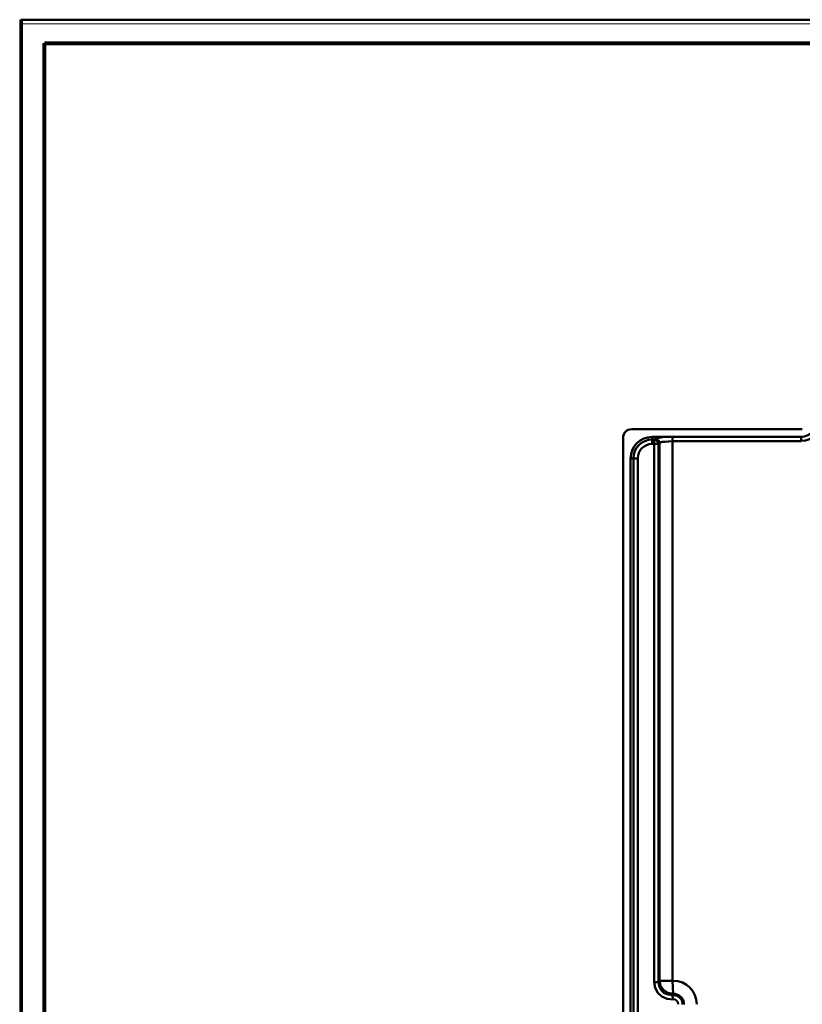
# Model space of a CAD drawing. Units: millimetres. Extents: x 5 to 1189, y 0 to 841.
# Drawn here: x 5 to 171, y 631 to 841 of the extents above; entities that cross this region are included whole.
import ezdxf

# ---------------------------------------------------------------- set-up
doc = ezdxf.new("R2010")
doc.units = ezdxf.units.MM
doc.header["$MEASUREMENT"] = 0
doc.layers.add('Warstwa 1', color=7, linetype='Continuous', lineweight=0)

# ---------------------------------------------------------------- blocks, each defined once
blk = doc.blocks.new('Block_1')
at = {"layer": 'Warstwa 1', "color": 18, "lineweight": 50, "true_color": 0x000000}
blk.add_line((5, -0.32), (5, 840.67), dxfattribs=at)
at = {"layer": 'Warstwa 1'}
blk.add_lwpolyline([(4.7, -0.32), (5.33, -0.32), (5.33, 840.67), (4.7, 840.67)], close=True, dxfattribs=at)
blk = doc.blocks.new('Block_2')
at = {"layer": 'Warstwa 1'}
blk.add_lwpolyline([(4.7, -0.32), (1188.97, -0.32), (1188.97, 840.67), (4.7, 840.67)], close=True, dxfattribs=at)
blk = doc.blocks.new('Block_4')
at = {"layer": 'Warstwa 1', "color": 18, "lineweight": 50, "true_color": 0x000000}
blk.add_line((5, 840.67), (1188.97, 840.67), dxfattribs=at)
at = {"layer": 'Warstwa 1'}
blk.add_lwpolyline([(4.7, 839.78), (1188.97, 839.78), (1188.97, 840.67), (4.7, 840.67)], close=True, dxfattribs=at)

msp = doc.modelspace()

# ---------------------------------------------------------------- linework, layer by layer
at = {"layer": 'Warstwa 1', "color": 18, "lineweight": 80, "true_color": 0x000000}
for p, q in [((9.99, 4.67), (9.99, 835.67)), ((9.99, 835.67), (1183.98, 835.67))]:
    msp.add_line(p, q, dxfattribs=at)
at = {"layer": 'Warstwa 1', "color": 18, "lineweight": 50, "true_color": 0x000000}
for p, q in [((134.79, 753.63), (171.02, 753.63)), ((132.93, 271.88), (132.93, 751.77)), ((139.15, 750.5), (139.15, 751.98)), ((170.81, 751.98), (139.15, 751.98)), ((139.53, 751.43), (139.15, 751.43)), ((139.53, 636.11), (139.53, 751.43)), ((143.42, 751.98), (143.42, 636.41)), ((170.81, 751.09), (170.81, 751.98)), ((140.46, 750.5), (140.46, 636.11)), ((140.67, 636.41), (140.67, 750.67)), ((170.81, 751.09), (143.42, 751.09)), ((134.53, 277.21), (134.53, 747.41)), ((134.53, 747.41), (136.06, 747.41)), ((135.12, 321.54), (135.12, 747.41)), ((143.55, 633.61), (143.43, 636.41)), ((139.53, 636.11), (140.46, 636.11)), ((143.51, 632.43), (143.43, 633.36))]:
    msp.add_line(p, q, dxfattribs=at)
for points in [[(139.15, 750.5), (140.46, 750.5), (140.33, 750.96), (139.99, 751.3), (139.53, 751.43)], [(140.67, 750.67), (140.55, 751.13), (140.21, 751.47), (139.74, 751.6)], [(136.06, 747.41), (136.06, 321.32), (136.06, 321.07), (136.06, 320.86), (136.06, 320.61), (136.01, 320.39), (136.01, 320.14), (135.97, 319.93)], [(140.67, 636.41), (140.55, 636.24), (140.46, 636.12)], [(140.67, 636.41), (140.92, 635.35), (141.52, 634.47), (142.45, 633.83), (143.55, 633.62)], [(143.51, 632.43), (142.28, 632.55), (141.18, 633.02), (140.29, 633.83), (139.75, 634.88), (139.53, 636.11)], [(143.55, 633.61), (143.47, 633.49), (143.43, 633.36)]]:
    msp.add_lwpolyline(points, dxfattribs=at)
for points, knots in [([(170.77, 752.02), (172.84, 752.06), (174.49, 753.71), (174.49, 755.75), (174.49, 755.78), (174.49, 755.83), (174.49, 755.75)], [0, 0, 0, 0, 1, 1, 1, 2, 2, 2, 2]), ([(134.75, 753.63), (134.75, 753.63), (134.75, 753.63), (134.75, 753.63), (133.73, 753.63), (132.93, 752.83), (132.93, 751.81)], [0, 0, 0, 0, 1, 1, 1, 2, 2, 2, 2]), ([(139.11, 751.98), (139.11, 751.98), (139.11, 751.98), (139.11, 751.98), (136.57, 751.98), (134.54, 749.95), (134.54, 747.41)], [0, 0, 0, 0, 1, 1, 1, 2, 2, 2, 2]), ([(139.11, 751.43), (139.11, 751.43), (139.11, 751.43), (139.11, 751.43), (136.91, 751.43), (135.13, 749.65), (135.13, 747.45)], [0, 0, 0, 0, 1, 1, 1, 2, 2, 2, 2]), ([(143.42, 751.98), (143.42, 751.98), (142.32, 751.98), (142.32, 751.98), (142.32, 751.98), (141.31, 751.94), (141.31, 751.94), (141.31, 751.94), (140.5, 751.81), (140.5, 751.81), (140.5, 751.81), (140, 751.72), (140, 751.72), (140, 751.72), (139.74, 751.6), (139.74, 751.6)], [0, 0, 0, 0, 1, 1, 1, 2, 2, 2, 3, 3, 3, 4, 4, 4, 5, 5, 5, 5]), ([(139.11, 750.5), (139.11, 750.5), (139.11, 750.5), (139.11, 750.5), (137.41, 750.5), (136.06, 749.14), (136.06, 747.45)], [0, 0, 0, 0, 1, 1, 1, 2, 2, 2, 2]), ([(143.42, 751.09), (143.42, 751.09), (142.58, 751.05), (142.58, 751.05), (142.58, 751.05), (141.82, 750.97), (141.82, 750.97), (141.82, 750.97), (141.22, 750.92), (141.22, 750.92), (141.22, 750.92), (140.84, 750.8), (140.84, 750.8), (140.84, 750.8), (140.67, 750.67), (140.67, 750.67)], [0, 0, 0, 0, 1, 1, 1, 2, 2, 2, 3, 3, 3, 4, 4, 4, 5, 5, 5, 5]), ([(148.59, 631.41), (148.59, 634.16), (146.35, 636.41), (143.59, 636.41), (143.51, 636.41), (143.42, 636.41), (143.42, 636.41)], [0, 0, 0, 0, 1, 1, 1, 2, 2, 2, 2]), ([(143.42, 633.36), (143.42, 633.36), (142.53, 633.45), (142.53, 633.45), (142.53, 633.45), (141.69, 633.79), (141.69, 633.79), (141.69, 633.79), (141.05, 634.38), (141.05, 634.38), (141.05, 634.38), (140.63, 635.23), (140.63, 635.23), (140.63, 635.23), (140.46, 636.12), (140.46, 636.12)], [0, 0, 0, 0, 1, 1, 1, 2, 2, 2, 3, 3, 3, 4, 4, 4, 5, 5, 5, 5]), ([(144.65, 631.41), (144.65, 631.41), (144.65, 631.41), (144.65, 631.41), (144.65, 632), (144.14, 632.47), (143.59, 632.47), (143.55, 632.47), (143.51, 632.47), (143.47, 632.47)], [0, 0, 0, 0, 1, 1, 1, 2, 2, 2, 3, 3, 3, 3])]:
    msp.add_open_spline(points, degree=3, knots=knots, dxfattribs=at)
for points in [[(170.77, 751.13), (173.35, 751.17), (175.43, 753.2), (175.43, 755.75)], [(139.74, 751.6), (139.74, 751.6), (139.53, 751.43), (139.53, 751.43)], [(140.67, 750.67), (140.67, 750.67), (140.46, 750.5), (140.46, 750.5)], [(140.67, 636.41), (140.67, 636.41), (143.42, 636.41), (143.42, 636.41)], [(143.59, 633.36), (143.59, 633.36), (143.42, 633.36), (143.42, 633.36)], [(143.72, 633.61), (143.72, 633.61), (143.55, 633.61), (143.55, 633.61)], [(143.81, 633.36), (143.81, 633.36), (143.59, 633.36), (143.59, 633.36)], [(143.93, 633.61), (143.93, 633.61), (143.72, 633.61), (143.72, 633.61)], [(143.98, 633.31), (143.98, 633.31), (143.81, 633.36), (143.81, 633.36)], [(144.1, 633.57), (144.1, 633.57), (143.93, 633.61), (143.93, 633.61)], [(144.18, 633.27), (144.18, 633.27), (143.98, 633.31), (143.98, 633.31)], [(144.31, 633.53), (144.31, 633.53), (144.1, 633.57), (144.1, 633.57)], [(144.35, 633.23), (144.35, 633.23), (144.18, 633.27), (144.18, 633.27)], [(144.53, 633.44), (144.53, 633.44), (144.31, 633.53), (144.31, 633.53)], [(144.48, 633.15), (144.48, 633.15), (144.35, 633.23), (144.35, 633.23)], [(144.7, 633.06), (144.7, 633.06), (144.48, 633.15), (144.48, 633.15)], [(144.7, 633.36), (144.7, 633.36), (144.53, 633.44), (144.53, 633.44)], [(144.86, 633.23), (144.86, 633.23), (144.7, 633.36), (144.7, 633.36)], [(144.82, 632.98), (144.82, 632.98), (144.7, 633.06), (144.7, 633.06)], [(144.95, 632.85), (144.95, 632.85), (144.82, 632.98), (144.82, 632.98)], [(145.03, 633.15), (145.03, 633.15), (144.86, 633.23), (144.86, 633.23)], [(145.07, 632.72), (145.07, 632.72), (144.95, 632.85), (144.95, 632.85)], [(145.2, 632.98), (145.2, 632.98), (145.03, 633.15), (145.03, 633.15)], [(145.2, 632.55), (145.2, 632.55), (145.07, 632.72), (145.07, 632.72)], [(145.33, 632.85), (145.33, 632.85), (145.2, 632.98), (145.2, 632.98)], [(145.33, 632.43), (145.33, 632.43), (145.2, 632.55), (145.2, 632.55)], [(145.46, 632.68), (145.46, 632.68), (145.33, 632.85), (145.33, 632.85)], [(145.37, 632.26), (145.37, 632.26), (145.33, 632.43), (145.33, 632.43)], [(145.46, 632.09), (145.46, 632.09), (145.37, 632.26), (145.37, 632.26)], [(145.58, 632.55), (145.58, 632.55), (145.46, 632.68), (145.46, 632.68)], [(145.5, 631.92), (145.5, 631.92), (145.46, 632.09), (145.46, 632.09)], [(145.67, 632.34), (145.67, 632.34), (145.58, 632.55), (145.58, 632.55)], [(145.75, 632.17), (145.75, 632.17), (145.67, 632.34), (145.67, 632.34)], [(145.8, 631.96), (145.8, 631.96), (145.75, 632.17), (145.75, 632.17)], [(145.58, 631.71), (145.58, 631.71), (145.5, 631.92), (145.5, 631.92)], [(145.58, 631.54), (145.58, 631.54), (145.58, 631.71), (145.58, 631.71)], [(145.58, 631.37), (145.58, 631.37), (145.58, 631.54), (145.58, 631.54)], [(145.83, 631.79), (145.83, 631.79), (145.8, 631.96), (145.8, 631.96)], [(145.88, 631.58), (145.88, 631.58), (145.83, 631.79), (145.83, 631.79)], [(145.88, 631.37), (145.88, 631.37), (145.88, 631.58), (145.88, 631.58)]]:
    msp.add_open_spline(points, degree=3, dxfattribs=at)

# ---------------------------------------------------------------- block references
at = {"layer": 'Warstwa 1'}
for name in ['Block_1', 'Block_2', 'Block_4']:
    msp.add_blockref(name, (0, 0), dxfattribs=at)

doc.saveas('drawing.dxf')
